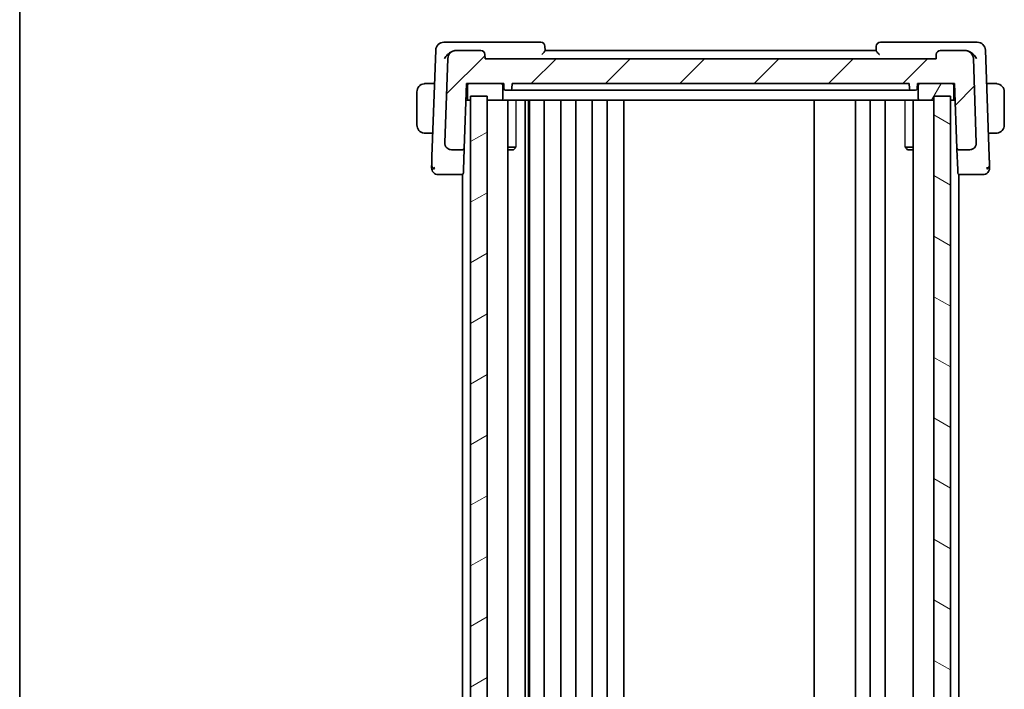
# Model space of a CAD drawing. Units: millimetres. Extents: x 29 to 3392, y 16 to 578.
# Drawn here: x 821 to 940, y 385 to 466 of the extents above; entities that cross this region are included whole.
import ezdxf

# ---------------------------------------------------------------- set-up
doc = ezdxf.new("R2010")
doc.units = ezdxf.units.MM
doc.header["$LTSCALE"] = 2
for name, color, linetype, lineweight in [('Border (ISO)', 7, 'Continuous', 35), ('Hatch (ISO)', 1, 'Continuous', 18), ('Visible (ISO)', 7, 'Continuous', 35), ('Visible Narrow (ISO)', 7, 'Continuous', 25)]:
    doc.layers.add(name, color=color, linetype=linetype, lineweight=lineweight)

# ---------------------------------------------------------------- blocks, each defined once
blk = doc.blocks.new('図面枠 tk図枠')
at = {"layer": 'Border (ISO)'}
blk.add_line((14.5, 289), (14.5, 8), dxfattribs=at)

msp = doc.modelspace()

# ---------------------------------------------------------------- hatches: boundary and pattern name
at = {"layer": 'Hatch (ISO)'}
h = msp.add_hatch(dxfattribs=at)
h.set_pattern_fill('ANSI31', color=256, scale=50.8, style=0)
h.set_pattern_definition([(45, (792, -0.5), (-4.49013, 4.49013), [])])
edge = h.paths.add_edge_path()
edge.add_ellipse((876.7361, 462.0115), major_axis=(0.4997, 0.0174), ratio=1, start_angle=0, end_angle=88)
edge.add_line((876.7361, 462.5115), (873.7434, 462.5115))
edge.add_ellipse((873.7434, 461.5115), major_axis=(0, 1), ratio=1, start_angle=0, end_angle=88)
edge.add_line((872.744, 461.5464), (872.3875, 451.3394))
edge.add_ellipse((873.187, 451.3115), major_axis=(-0.7995, 0.0279), ratio=1, start_angle=0, end_angle=92)
edge.add_line((873.187, 450.5115), (874.5314, 450.5115))
edge.add_ellipse((874.5314, 450.7115), major_axis=(0, -0.2), ratio=1, start_angle=0, end_angle=88)
edge.add_line((874.7312, 450.7045), (875.0039, 458.5115))
edge.add_line((875.0039, 458.5115), (875.3039, 458.5115))
edge.add_line((875.3039, 458.5115), (879.2039, 458.5115))
edge.add_line((879.2039, 458.5115), (879.5039, 458.5115))
edge.add_line((879.5039, 458.5115), (879.5251, 457.9045))
edge.add_ellipse((879.7249, 457.9115), major_axis=(-0.1999, -0.007), ratio=1, start_angle=0, end_angle=88)
edge.add_line((879.7249, 457.7115), (880.2828, 457.7115))
edge.add_ellipse((880.2828, 457.9115), major_axis=(0, -0.2), ratio=1, start_angle=0, end_angle=88)
edge.add_line((880.4827, 457.9045), (880.5039, 458.5115))
edge.add_line((880.5039, 458.5115), (928.5039, 458.5115))
edge.add_line((928.5039, 458.5115), (928.5251, 457.9045))
edge.add_ellipse((928.7249, 457.9115), major_axis=(-0.1999, -0.007), ratio=1, start_angle=0, end_angle=88)
edge.add_line((928.7249, 457.7115), (929.2828, 457.7115))
edge.add_ellipse((929.2828, 457.9115), major_axis=(0, -0.2), ratio=1, start_angle=0, end_angle=88)
edge.add_line((929.4827, 457.9045), (929.5039, 458.5115))
edge.add_line((929.5039, 458.5115), (929.8039, 458.5115))
edge.add_line((929.8039, 458.5115), (933.7039, 458.5115))
edge.add_line((933.7039, 458.5115), (934.0039, 458.5115))
edge.add_line((934.0039, 458.5115), (934.2765, 450.7045))
edge.add_ellipse((934.4764, 450.7115), major_axis=(-0.1999, -0.007), ratio=1, start_angle=0, end_angle=88)
edge.add_line((934.4764, 450.5115), (935.8207, 450.5115))
edge.add_ellipse((935.8207, 451.3115), major_axis=(0, -0.8), ratio=1, start_angle=0, end_angle=92)
edge.add_line((936.6202, 451.3394), (936.2637, 461.5464))
edge.add_ellipse((935.2644, 461.5115), major_axis=(0.9994, 0.0349), ratio=1, start_angle=0, end_angle=88)
edge.add_line((935.2644, 462.5115), (932.2716, 462.5115))
edge.add_ellipse((932.2716, 462.0115), major_axis=(0, 0.5), ratio=1, start_angle=0, end_angle=88)
edge.add_line((931.7719, 462.029), (931.7539, 461.5115))
edge.add_line((931.7539, 461.5115), (877.2539, 461.5115))
edge.add_line((877.2539, 461.5115), (877.2358, 462.029))
h = msp.add_hatch(dxfattribs=at)
h.set_pattern_fill('ANSI31', color=256, scale=50.8, angle=14.999978, style=0)
h.set_pattern_definition([(60, (792, -0.5), (-5.49926, 3.175), [])])
edge = h.paths.add_edge_path()
edge.add_line((933.7039, 458.5115), (929.8039, 458.5115))
edge.add_ellipse((929.8039, 458.3115), major_axis=(0, 0.2), ratio=1, start_angle=0, end_angle=90)
edge.add_line((929.6039, 458.3115), (929.6039, 456.7115))
edge.add_ellipse((929.8039, 456.7115), major_axis=(-0.2, 0), ratio=1, start_angle=0, end_angle=90)
edge.add_line((929.8039, 456.5115), (931.5039, 456.5115))
edge.add_line((931.5039, 456.5115), (933.5039, 456.5115))
edge.add_line((933.5039, 456.5115), (933.7039, 456.5115))
edge.add_ellipse((933.7039, 456.7115), major_axis=(0, -0.2), ratio=1, start_angle=0, end_angle=90)
edge.add_line((933.9039, 456.7115), (933.9039, 458.3115))
edge.add_ellipse((933.7039, 458.3115), major_axis=(0.2, 0), ratio=1, start_angle=0, end_angle=90)
edge = h.paths.add_edge_path()
edge.add_line((879.2039, 458.5115), (875.3039, 458.5115))
edge.add_ellipse((875.3039, 458.3115), major_axis=(0, 0.2), ratio=1, start_angle=0, end_angle=90)
edge.add_line((875.1039, 458.3115), (875.1039, 456.7115))
edge.add_ellipse((875.3039, 456.7115), major_axis=(-0.2, 0), ratio=1, start_angle=0, end_angle=90)
edge.add_line((875.3039, 456.5115), (875.5039, 456.5115))
edge.add_line((875.5039, 456.5115), (877.5035, 456.5115))
edge.add_line((877.5035, 456.5115), (879.2039, 456.5115))
edge.add_ellipse((879.2039, 456.7115), major_axis=(0, -0.2), ratio=1, start_angle=0, end_angle=90)
edge.add_line((879.4039, 456.7115), (879.4039, 458.3115))
edge.add_ellipse((879.2039, 458.3115), major_axis=(0.2, 0), ratio=1, start_angle=0, end_angle=90)
h = msp.add_hatch(dxfattribs=at)
h.set_pattern_fill('ANSI31', color=256, scale=50.8, angle=-14.999978, style=0)
h.set_pattern_definition([(30, (792, 0), (-3.175, 5.49926), [])])
h.paths.add_polyline_path([(875.5039, 457.0115), (875.5039, 343.0115), (877.5035, 343.0115), (877.5035, 457.0115)])
h = msp.add_hatch(dxfattribs=at)
h.set_pattern_fill('ANSI31', color=256, scale=50.8, angle=105.000246, style=0)
h.set_pattern_definition([(150.0002, (792, 0), (-3.17498, -5.499275), [])])
h.paths.add_polyline_path([(931.5039, 457.0115), (931.5039, 343.0115), (933.5039, 343.0115), (933.5039, 457.0115)])

# ---------------------------------------------------------------- linework, layer by layer
at = {"layer": 'Visible (ISO)'}
for p, q in [((873.4824, 463.5115), (872.2783, 463.5115)), ((883.9861, 463.5115), (873.4824, 463.5115)), ((884.504, 462.5068), (884.4858, 463.029)), ((924.5219, 463.029), (924.5037, 462.5068)), ((935.5253, 463.5115), (925.0216, 463.5115)), ((936.7294, 463.5115), (935.5253, 463.5115)), ((871.2789, 462.5464), (870.8299, 449.6886)), ((873.7434, 462.5115), (873.7243, 462.5115)), ((876.7361, 462.5115), (873.7434, 462.5115)), ((877.2539, 461.5115), (877.2358, 462.029)), ((924.5039, 462.5115), (884.5039, 462.5115)), ((931.7719, 462.029), (931.7539, 461.5115)), ((935.2644, 462.5115), (932.2716, 462.5115)), ((935.2835, 462.5115), (935.2644, 462.5115)), ((938.1778, 449.6886), (937.7288, 462.5464)), ((872.744, 461.5464), (872.3875, 451.3394)), ((931.7539, 461.5115), (877.2539, 461.5115)), ((936.6202, 451.3394), (936.2637, 461.5464)), ((870.2582, 458.5115), (871.138, 458.5115)), ((874.7312, 450.7045), (875.0039, 458.5115)), ((875.0039, 458.5115), (879.5039, 458.5115)), ((875.1039, 458.3115), (875.1039, 456.7115)), ((879.2039, 458.5115), (875.3039, 458.5115)), ((879.4039, 456.7115), (879.4039, 458.3115)), ((879.5039, 458.5115), (879.5251, 457.9045)), ((880.4827, 457.9045), (880.5039, 458.5115)), ((880.5039, 458.5115), (928.5039, 458.5115)), ((928.5039, 458.5115), (928.5251, 457.9045)), ((929.4827, 457.9045), (929.5039, 458.5115)), ((929.5039, 458.5115), (934.0039, 458.5115)), ((929.6039, 458.3115), (929.6039, 456.7115)), ((933.7039, 458.5115), (929.8039, 458.5115)), ((933.9039, 456.7115), (933.9039, 458.3115)), ((934.0039, 458.5115), (934.2765, 450.7045)), ((938.7495, 458.5115), (937.8697, 458.5115)), ((869.0039, 457.5115), (869.0039, 453.5115)), ((874.9515, 457.0115), (875.1039, 457.0115)), ((875.5039, 457.0115), (875.5039, 343.0115)), ((877.5035, 457.0115), (875.5039, 457.0115)), ((877.5035, 343.0115), (877.5035, 457.0115)), ((879.7249, 457.7115), (880.2828, 457.7115)), ((884.1679, 457.7115), (880.601, 457.7115)), ((884.5145, 457.7115), (924.4932, 457.7115)), ((928.4067, 457.7115), (924.8399, 457.7115)), ((928.7249, 457.7115), (929.2828, 457.7115)), ((931.5039, 457.0115), (931.5039, 343.0115)), ((933.5039, 457.0115), (931.5039, 457.0115)), ((933.5039, 343.0115), (933.5039, 457.0115)), ((933.9039, 457.0115), (934.0562, 457.0115)), ((940.0039, 453.5115), (940.0039, 457.5115)), ((875.3039, 456.5115), (874.934, 456.5115)), ((875.3039, 456.5115), (875.5039, 456.5115)), ((877.5035, 456.5115), (879.2039, 456.5115)), ((879.2039, 456.5115), (879.5953, 456.5115)), ((883.476, 456.5115), (879.5953, 456.5115)), ((880.006, 456.5115), (880.006, 343.5115)), ((882.1133, 456.5115), (882.1133, 343.5115)), ((882.4815, 456.5115), (882.4815, 343.5115)), ((882.6039, 456.5115), (882.6039, 343.5115)), ((883.476, 456.5115), (883.8455, 456.5115)), ((883.8455, 456.5115), (925.1622, 456.5115)), ((884.4039, 456.5115), (884.4039, 343.5115)), ((886.4039, 456.5115), (886.4039, 343.5115)), ((888.2039, 456.5115), (888.2039, 343.5115)), ((890.2039, 456.5115), (890.2039, 343.5115)), ((892.0039, 456.5115), (892.0039, 343.5115)), ((894.0039, 456.5115), (894.0039, 343.5115)), ((917.0037, 456.5115), (917.0037, 343.5115)), ((922.0037, 456.5115), (922.0037, 343.5115)), ((922.0039, 456.5115), (922.0039, 343.5115)), ((923.8039, 456.5115), (923.8039, 343.5115)), ((925.1622, 456.5115), (925.5317, 456.5115)), ((929.4124, 456.5115), (925.5317, 456.5115)), ((925.6039, 456.5115), (925.6039, 343.5115)), ((929.0018, 456.5115), (929.0018, 343.5115)), ((929.4124, 456.5115), (929.8039, 456.5115)), ((929.8039, 456.5115), (931.5039, 456.5115)), ((933.5039, 456.5115), (933.7039, 456.5115)), ((934.0737, 456.5115), (933.7039, 456.5115)), ((870.2582, 452.5115), (870.9285, 452.5115)), ((938.0793, 452.5115), (938.7495, 452.5115)), ((873.187, 450.5115), (874.5314, 450.5115)), ((874.6394, 448.074), (874.7265, 450.5686)), ((874.7265, 450.5686), (874.7312, 450.7045)), ((880.006, 450.8182), (880.9774, 450.8182)), ((880.6971, 450.5115), (880.006, 450.5115)), ((880.6971, 450.5115), (880.8312, 450.6456)), ((928.0308, 450.8182), (929.0018, 450.8182)), ((928.3106, 450.5115), (928.1774, 450.6447)), ((929.0018, 450.5115), (928.3106, 450.5115)), ((934.2765, 450.7045), (934.2812, 450.5686)), ((934.2812, 450.5686), (934.3683, 448.074)), ((934.4764, 450.5115), (935.8207, 450.5115)), ((874.5039, 449.7764), (874.5039, 449.7751)), ((934.5039, 449.7764), (934.5039, 449.7751)), ((872.4695, 447.5115), (874.4266, 447.5115)), ((874.4266, 447.5115), (874.5039, 447.5115)), ((874.5039, 447.5271), (874.5039, 352.496)), ((874.6394, 448.074), (874.6265, 447.7045)), ((934.3812, 447.7045), (934.3683, 448.074)), ((934.5039, 447.5271), (934.5039, 352.496)), ((934.5039, 447.5115), (934.5811, 447.5115)), ((934.5811, 447.5115), (936.5382, 447.5115))]:
    msp.add_line(p, q, dxfattribs=at)
for centre, radius, start, end in [((872.2783, 462.5115), 1, 90, 178), ((883.9861, 463.0115), 0.5, 2, 90), ((925.0216, 463.0115), 0.5, 90, 178), ((936.7294, 462.5115), 1, 2, 90), ((873.7434, 461.5115), 1, 90, 178), ((876.7361, 462.0115), 0.5, 2, 90), ((932.2716, 462.0115), 0.5, 90, 178), ((935.2644, 461.5115), 1, 2, 90), ((870.0039, 457.5115), 1, 97.635382, 180), ((875.3039, 458.3115), 0.2, 90, 180), ((879.2039, 458.3115), 0.2, 0, 90), ((929.8039, 458.3115), 0.2, 90, 180), ((933.7039, 458.3115), 0.2, 0, 90), ((939.0039, 457.5115), 1, 0, 82.364618), ((879.7249, 457.9115), 0.2, 182, 270), ((880.2828, 457.9115), 0.2, 270, 358), ((928.7249, 457.9115), 0.2, 182, 270), ((929.2828, 457.9115), 0.2, 270, 358), ((875.3039, 456.7115), 0.2, 180, 270), ((879.2039, 456.7115), 0.2, 270, 0), ((929.8039, 456.7115), 0.2, 180, 270), ((933.7039, 456.7115), 0.2, 270, 0), ((870.0039, 453.5115), 1, 180, 262.364618), ((939.0039, 453.5115), 1, 277.635382, 0), ((873.187, 451.3115), 0.8, 178, 270), ((935.8207, 451.3115), 0.8, 270, 2), ((874.5314, 450.7115), 0.2, 270, 358), ((934.4764, 450.7115), 0.2, 182, 270), ((871.5823, 448.3115), 0.8, 178, 224), ((871.5823, 448.3115), 0.8, 224, 270), ((874.4266, 447.7115), 0.2, 270, 358), ((934.5811, 447.7115), 0.2, 182, 270), ((937.4254, 448.3115), 0.8, 270, 316), ((937.4254, 448.3115), 0.8, 316, 2)]:
    msp.add_arc(centre, radius, start, end, dxfattribs=at)
for centre, major_axis, ratio, start_param, end_param in [((873.059, 461.2354), (-0.9948, -1.1601), 0.53379594, 3.78231725, 3.81498467), ((873.7434, 461.5115), (-1.0713, 0), 0.93348583, 4.71238898, 4.98915661), ((935.2644, 461.5115), (1.0713, 0), 0.93348583, 1.2940287, 1.57079633), ((935.9309, 461.2743), (0.9796, -1.1189), 0.5384035, 2.45308231, 2.48625284)]:
    msp.add_ellipse(centre, major_axis=major_axis, ratio=ratio, start_param=start_param, end_param=end_param, dxfattribs=at)
for points, knots in [([(872.351, 461.5464), (872.3516, 461.5475), (872.3522, 461.5487), (872.4414, 461.7184), (872.5664, 461.8812), (872.7892, 462.0983), (872.8735, 462.1695), (873.0563, 462.2988), (873.1549, 462.3568), (873.2579, 462.4031)], [-0.000465608, -0.000465608, -0.000465608, -0.000465608, 0, 0, 0.070039898, 0.070039898, 0.106630631, 0.106630631, 0.142900885, 0.142900885, 0.142900885, 0.142900885]), ([(873.258, 462.4028), (873.281, 462.4131), (873.3042, 462.4228), (873.3276, 462.4319), (873.3373, 462.4356), (873.3469, 462.4392), (873.3567, 462.4428), (873.3634, 462.4452), (873.3701, 462.4476), (873.3769, 462.4499), (873.3836, 462.4523), (873.3904, 462.4545), (873.3971, 462.4567), (873.4069, 462.46), (873.4167, 462.4631), (873.4265, 462.466), (873.4345, 462.4684), (873.4425, 462.4708), (873.4504, 462.473)], [0.0000665224, 0.0000665224, 0.0000665224, 0.0000665224, 0.0076288091, 0.0076288091, 0.0076288091, 0.0107563683, 0.0107563683, 0.0107563683, 0.0129205599, 0.0129205599, 0.0129205599, 0.0150855532, 0.0150855532, 0.0150855532, 0.01822374, 0.01822374, 0.01822374, 0.0207720084, 0.0207720084, 0.0207720084, 0.0207720084]), ([(884.1075, 462.029), (884.1083, 462.0298), (884.1091, 462.0307), (884.1583, 462.0837), (884.206, 462.1354), (884.2949, 462.2335), (884.337, 462.2807), (884.4199, 462.3785), (884.449, 462.4166), (884.4791, 462.4584), (884.4883, 462.4722), (884.5008, 462.494), (884.5042, 462.5021), (884.504, 462.5068)], [-0.00035817, -0.00035817, -0.00035817, -0.00035817, 0, 0, 0.021566781, 0.021566781, 0.042717867, 0.042717867, 0.069386825, 0.069386825, 0.08575503, 0.08575503, 0.101793352, 0.101793352, 0.101793352, 0.101793352]), ([(924.5037, 462.5068), (924.5035, 462.5021), (924.5069, 462.494), (924.5194, 462.4722), (924.5286, 462.4584), (924.5587, 462.4166), (924.5878, 462.3785), (924.6707, 462.2807), (924.7128, 462.2335), (924.8017, 462.1354), (924.8494, 462.0837), (924.8986, 462.0307), (924.8994, 462.0298), (924.9002, 462.029)], [0, 0, 0, 0, 0.0103609437, 0.0103609437, 0.0209349957, 0.0209349957, 0.0381634551, 0.0381634551, 0.0518273041, 0.0518273041, 0.0657596974, 0.0657596974, 0.0659910792, 0.0659910792, 0.0659910792, 0.0659910792]), ([(935.5573, 462.473), (935.5709, 462.4692), (935.5844, 462.4651), (935.598, 462.4608), (935.6057, 462.4584), (935.6135, 462.4558), (935.6212, 462.4532), (935.6276, 462.451), (935.6341, 462.4488), (935.6405, 462.4465), (935.6482, 462.4438), (935.6559, 462.441), (935.6636, 462.4382), (935.6777, 462.4329), (935.6917, 462.4274), (935.7057, 462.4217), (935.7204, 462.4156), (935.7351, 462.4094), (935.7497, 462.4028)], [0, 0, 0, 0, 0.004343858, 0.004343858, 0.004343858, 0.006816013, 0.006816013, 0.006816013, 0.0088900709, 0.0088900709, 0.0088900709, 0.0113603346, 0.0113603346, 0.0113603346, 0.0159049738, 0.0159049738, 0.0159049738, 0.020704429, 0.020704429, 0.020704429, 0.020704429]), ([(936.6567, 461.5464), (936.6561, 461.5475), (936.6555, 461.5487), (936.5665, 461.7182), (936.4416, 461.8808), (936.219, 462.0978), (936.1346, 462.1692), (935.9517, 462.2986), (935.8529, 462.3567), (935.7498, 462.4031)], [-0.1341179, -0.1341179, -0.1341179, -0.1341179, -0.133682338, -0.133682338, -0.068244031, -0.068244031, -0.033979939, -0.033979939, -0.000016296, -0.000016296, -0.000016296, -0.000016296]), ([(870.0039, 458.5115), (870.0025, 458.5115), (870.0004, 458.5115), (869.9975, 458.5115), (869.9914, 458.5115), (869.9822, 458.5113), (869.9716, 458.511), (869.9636, 458.5107), (869.9548, 458.5104), (869.9459, 458.5098), (869.9374, 458.5093), (869.9288, 458.5087), (869.9206, 458.5081), (869.9116, 458.5073), (869.9031, 458.5065), (869.8956, 458.5057), (869.8834, 458.5043), (869.8743, 458.5031), (869.871, 458.5027)], [0.000000144, 0.000000144, 0.000000144, 0.000000144, 0.094244623, 0.094244623, 0.094244623, 0.296084967, 0.296084967, 0.296084967, 0.446134624, 0.446134624, 0.446134624, 0.588438527, 0.588438527, 0.588438527, 0.744229366, 0.744229366, 0.744229366, 1, 1, 1, 1]), ([(870.0519, 458.5115), (870.0416, 458.5115), (870.0322, 458.5115), (870.0243, 458.5115), (870.0152, 458.5115), (870.0081, 458.5115), (870.0039, 458.5115)], [0.741726882, 0.741726882, 0.741726882, 0.741726882, 0.860546319, 0.860546319, 0.860546319, 1, 1, 1, 1]), ([(870.2582, 458.5115), (870.2513, 458.5115), (870.2384, 458.5115), (870.2221, 458.5115), (870.2115, 458.5115), (870.1994, 458.5115), (870.1865, 458.5115), (870.1753, 458.5115), (870.1635, 458.5115), (870.1515, 458.5115), (870.1401, 458.5115), (870.1286, 458.5115), (870.1175, 458.5115), (870.1061, 458.5115), (870.095, 458.5115), (870.0844, 458.5115), (870.0729, 458.5115), (870.0619, 458.5115), (870.0519, 458.5115)], [0, 0, 0, 0, 0.19035453, 0.19035453, 0.19035453, 0.313863222, 0.313863222, 0.313863222, 0.421406083, 0.421406083, 0.421406083, 0.523967972, 0.523967972, 0.523967972, 0.628134753, 0.628134753, 0.628134753, 0.741726882, 0.741726882, 0.741726882, 0.741726882]), ([(938.9558, 458.5115), (938.9439, 458.5115), (938.9307, 458.5115), (938.9167, 458.5115), (938.9039, 458.5115), (938.8905, 458.5115), (938.8768, 458.5115), (938.8629, 458.5115), (938.8488, 458.5115), (938.8353, 458.5115), (938.8201, 458.5115), (938.8056, 458.5115), (938.7928, 458.5115), (938.773, 458.5115), (938.7574, 458.5115), (938.7495, 458.5115)], [0.258273118, 0.258273118, 0.258273118, 0.258273118, 0.393143911, 0.393143911, 0.393143911, 0.516901466, 0.516901466, 0.516901466, 0.642015716, 0.642015716, 0.642015716, 0.782669876, 0.782669876, 0.782669876, 1, 1, 1, 1]), ([(939.0039, 458.5115), (939.0015, 458.5115), (938.9982, 458.5115), (938.9942, 458.5115), (938.985, 458.5115), (938.9715, 458.5115), (938.9558, 458.5115)], [0.000000157, 0.000000157, 0.000000157, 0.000000157, 0.07789573, 0.07789573, 0.07789573, 0.258273118, 0.258273118, 0.258273118, 0.258273118]), ([(939.1367, 458.5027), (939.1326, 458.5032), (939.1192, 458.505), (939.1021, 458.5067), (939.0913, 458.5078), (939.0791, 458.5088), (939.067, 458.5095), (939.0543, 458.5103), (939.0416, 458.5109), (939.031, 458.5112), (939.0178, 458.5115), (939.0075, 458.5115), (939.0039, 458.5115)], [0, 0, 0, 0, 0.32158276, 0.32158276, 0.32158276, 0.52551233, 0.52551233, 0.52551233, 0.73736223, 0.73736223, 0.73736223, 1, 1, 1, 1]), ([(884.1679, 457.7115), (884.2077, 457.7115), (884.3147, 457.7115), (884.4546, 457.7115), (884.5145, 457.7115)], [-0.0419464076, -0.0419464076, -0.0419464076, -0.0419464076, -0.0179770318, 0, 0, 0, 0]), ([(924.4932, 457.7115), (924.5731, 457.7115), (924.7126, 457.7115), (924.81, 457.7115), (924.8399, 457.7115)], [-0.0419464075, -0.0419464075, -0.0419464075, -0.0419464075, -0.0179770318, 0, 0, 0, 0]), ([(869.871, 452.5204), (869.8751, 452.5198), (869.8885, 452.518), (869.9056, 452.5164), (869.9164, 452.5153), (869.9286, 452.5143), (869.9408, 452.5135), (869.9534, 452.5127), (869.9661, 452.5122), (869.9767, 452.5119), (869.9899, 452.5116), (870.0002, 452.5116), (870.0039, 452.5115)], [0, 0, 0, 0, 0.32158276, 0.32158276, 0.32158276, 0.52551233, 0.52551233, 0.52551233, 0.73736223, 0.73736223, 0.73736223, 1, 1, 1, 1]), ([(870.0039, 452.5115), (870.0062, 452.5115), (870.0095, 452.5115), (870.0135, 452.5115), (870.0227, 452.5115), (870.0362, 452.5115), (870.0519, 452.5115)], [0.000000157, 0.000000157, 0.000000157, 0.000000157, 0.07789573, 0.07789573, 0.07789573, 0.258273118, 0.258273118, 0.258273118, 0.258273118]), ([(870.0519, 452.5115), (870.0638, 452.5115), (870.077, 452.5115), (870.091, 452.5115), (870.1038, 452.5115), (870.1172, 452.5115), (870.1309, 452.5115), (870.1448, 452.5115), (870.1589, 452.5115), (870.1724, 452.5115), (870.1876, 452.5115), (870.2021, 452.5115), (870.2149, 452.5115), (870.2347, 452.5115), (870.2504, 452.5115), (870.2582, 452.5115)], [0.258273118, 0.258273118, 0.258273118, 0.258273118, 0.393143911, 0.393143911, 0.393143911, 0.516901466, 0.516901466, 0.516901466, 0.642015716, 0.642015716, 0.642015716, 0.782669876, 0.782669876, 0.782669876, 1, 1, 1, 1]), ([(938.7495, 452.5115), (938.7564, 452.5115), (938.7693, 452.5115), (938.7856, 452.5115), (938.7962, 452.5115), (938.8083, 452.5115), (938.8212, 452.5115), (938.8324, 452.5115), (938.8443, 452.5115), (938.8562, 452.5115), (938.8676, 452.5115), (938.8791, 452.5115), (938.8903, 452.5115), (938.9016, 452.5115), (938.9127, 452.5115), (938.9233, 452.5115), (938.9348, 452.5115), (938.9458, 452.5115), (938.9558, 452.5115)], [0, 0, 0, 0, 0.19035453, 0.19035453, 0.19035453, 0.313863222, 0.313863222, 0.313863222, 0.421406083, 0.421406083, 0.421406083, 0.523967972, 0.523967972, 0.523967972, 0.628134753, 0.628134753, 0.628134753, 0.741726882, 0.741726882, 0.741726882, 0.741726882]), ([(938.9558, 452.5115), (938.9661, 452.5115), (938.9755, 452.5115), (938.9834, 452.5115), (938.9925, 452.5115), (938.9996, 452.5115), (939.0039, 452.5115)], [0.741726882, 0.741726882, 0.741726882, 0.741726882, 0.860546319, 0.860546319, 0.860546319, 1, 1, 1, 1]), ([(939.0039, 452.5115), (939.0052, 452.5115), (939.0074, 452.5115), (939.0102, 452.5115), (939.0163, 452.5116), (939.0255, 452.5117), (939.0361, 452.512), (939.0441, 452.5123), (939.0529, 452.5127), (939.0618, 452.5132), (939.0703, 452.5137), (939.0789, 452.5143), (939.0871, 452.515), (939.0961, 452.5157), (939.1046, 452.5166), (939.1121, 452.5174), (939.1243, 452.5187), (939.1335, 452.52), (939.1367, 452.5204)], [0.000000144, 0.000000144, 0.000000144, 0.000000144, 0.094244623, 0.094244623, 0.094244623, 0.296084967, 0.296084967, 0.296084967, 0.446134624, 0.446134624, 0.446134624, 0.588438527, 0.588438527, 0.588438527, 0.744229366, 0.744229366, 0.744229366, 1, 1, 1, 1]), ([(872.4402, 451.0248), (872.4336, 451.042), (872.4276, 451.0594), (872.4174, 451.0927), (872.4127, 451.1099), (872.4086, 451.1273)], [0, 0, 0, 0, 0.0055169265, 0.0055169265, 0.0109597374, 0.0109597374, 0.0109597374, 0.0109597374]), ([(936.5675, 451.0248), (936.5664, 451.0218), (936.5652, 451.0189), (936.5628, 451.0127), (936.5614, 451.0095), (936.5596, 451.0051), (936.559, 451.0036), (936.5586, 451.0025), (936.5585, 451.0024), (936.5584, 451.0022), (936.5584, 451.0021), (936.5583, 451.002), (936.5583, 451.002), (936.5583, 451.002)], [0.05212742697, 0.05212742697, 0.05212742697, 0.05212742697, 0.05314477206, 0.05314477206, 0.05430538682, 0.05430538682, 0.05485356131, 0.05485356131, 0.05492732006, 0.05492732006, 0.05500137398, 0.05500137398, 0.05504935372, 0.05504935372, 0.05504935372, 0.05504935372]), ([(936.6205, 451.3265), (936.6205, 451.3265), (936.6205, 451.3264), (936.6205, 451.326), (936.6205, 451.3253), (936.6206, 451.3222), (936.6206, 451.3192), (936.6207, 451.3116), (936.6207, 451.3067), (936.6205, 451.2926), (936.6202, 451.2828), (936.6191, 451.2596), (936.6181, 451.2458), (936.6147, 451.2121), (936.612, 451.1921), (936.6058, 451.1573), (936.6027, 451.1422), (936.5991, 451.1272)], [0.0201500677, 0.0201500677, 0.0201500677, 0.0201500677, 0.0202215919, 0.0202215919, 0.0205227641, 0.0205227641, 0.0217101013, 0.0217101013, 0.0234259002, 0.0234259002, 0.0264953598, 0.0264953598, 0.0306310843, 0.0306310843, 0.03666343, 0.03666343, 0.0412688439, 0.0412688439, 0.0412688439, 0.0412688439]), ([(870.7957, 448.7102), (870.7938, 448.6541), (870.7919, 448.6017), (870.7903, 448.5565), (870.7888, 448.5119), (870.7875, 448.4743), (870.7864, 448.444), (870.7854, 448.4137), (870.7846, 448.3907), (870.784, 448.3746), (870.7837, 448.3651), (870.7834, 448.3581), (870.7832, 448.3529), (870.7831, 448.3491), (870.783, 448.3463), (870.7829, 448.3443), (870.7828, 448.3396), (870.7828, 448.3395), (870.7828, 448.3394)], [0.5, 0.5, 0.5, 0.5, 0.600875969, 0.600875969, 0.600875969, 0.700438671, 0.700438671, 0.700438671, 0.799775669, 0.799775669, 0.799775669, 0.857793218, 0.857793218, 0.857793218, 0.899805119, 0.899805119, 0.899805119, 1, 1, 1, 1]), ([(870.8299, 449.6886), (870.8278, 449.6302), (870.8257, 449.5693), (870.8235, 449.5046), (870.8212, 449.4399), (870.8188, 449.3714), (870.8164, 449.3027), (870.814, 449.234), (870.8116, 449.1653), (870.8092, 449.0963), (870.8069, 449.0294), (870.8045, 448.9622), (870.8023, 448.899), (870.7999, 448.8313), (870.7977, 448.768), (870.7957, 448.7102)], [0, 0, 0, 0, 0.099813556, 0.099813556, 0.099813556, 0.199592367, 0.199592367, 0.199592367, 0.29944058, 0.29944058, 0.29944058, 0.396294648, 0.396294648, 0.396294648, 0.5, 0.5, 0.5, 0.5]), ([(938.212, 448.7093), (938.2101, 448.7658), (938.2079, 448.8279), (938.2056, 448.8931), (938.2033, 448.9581), (938.201, 449.0262), (938.1985, 449.0953), (938.1961, 449.1643), (938.1937, 449.2343), (938.1913, 449.3029), (938.1892, 449.3643), (938.187, 449.4247), (938.185, 449.4828), (938.1848, 449.4898), (938.1845, 449.4967), (938.1843, 449.5037), (938.182, 449.5683), (938.1799, 449.6301), (938.1778, 449.6886)], [0.5, 0.5, 0.5, 0.5, 0.600434878, 0.600434878, 0.600434878, 0.700299027, 0.700299027, 0.700299027, 0.800004179, 0.800004179, 0.800004179, 0.889201528, 0.889201528, 0.889201528, 0.899950265, 0.899950265, 0.899950265, 1, 1, 1, 1]), ([(938.2249, 448.3394), (938.2249, 448.3395), (938.2249, 448.3397), (938.2248, 448.3444), (938.2246, 448.3491), (938.2243, 448.3584), (938.2237, 448.3744), (938.2232, 448.3905), (938.2224, 448.4134), (938.2213, 448.4438), (938.2202, 448.4741), (938.2189, 448.512), (938.2174, 448.5566), (938.2167, 448.5749), (938.216, 448.5943), (938.2153, 448.6147), (938.2143, 448.6443), (938.2132, 448.6759), (938.212, 448.7093)], [0, 0, 0, 0, 0.099949605, 0.099949605, 0.099949605, 0.199899928, 0.199899928, 0.199899928, 0.299851783, 0.299851783, 0.299851783, 0.399805987, 0.399805987, 0.399805987, 0.440711601, 0.440711601, 0.440711601, 0.5, 0.5, 0.5, 0.5]), ([(871.5823, 447.5115), (871.5823, 447.5115), (871.5825, 447.5115), (871.5855, 447.5115), (871.5885, 447.5115), (871.5943, 447.5115), (871.6045, 447.5115), (871.6147, 447.5115), (871.6292, 447.5115), (871.6486, 447.5115), (871.668, 447.5115), (871.6923, 447.5115), (871.7209, 447.5115), (871.7495, 447.5115), (871.7823, 447.5115), (871.8189, 447.5115)], [0, 0, 0, 0, 0.100000209, 0.100000209, 0.100000209, 0.200000665, 0.200000665, 0.200000665, 0.300000997, 0.300000997, 0.300000997, 0.400000832, 0.400000832, 0.400000832, 0.5, 0.5, 0.5, 0.5]), ([(871.8189, 447.5115), (871.8554, 447.5115), (871.8957, 447.5115), (871.9381, 447.5115), (871.9804, 447.5115), (872.0249, 447.5115), (872.0702, 447.5115), (872.1155, 447.5115), (872.1615, 447.5115), (872.2073, 447.5115), (872.2532, 447.5115), (872.2987, 447.5115), (872.3426, 447.5115), (872.3725, 447.5115), (872.4015, 447.5115), (872.4299, 447.5115), (872.4432, 447.5115), (872.4565, 447.5115), (872.4695, 447.5115)], [0.5, 0.5, 0.5, 0.5, 0.599976697, 0.599976697, 0.599976697, 0.699886248, 0.699886248, 0.699886248, 0.799820049, 0.799820049, 0.799820049, 0.899869718, 0.899869718, 0.899869718, 0.967934648, 0.967934648, 0.967934648, 1, 1, 1, 1]), ([(936.5382, 447.5115), (936.5789, 447.5115), (936.6206, 447.5115), (936.6646, 447.5115), (936.7086, 447.5115), (936.7548, 447.5115), (936.8005, 447.5115), (936.8463, 447.5115), (936.8916, 447.5115), (936.9369, 447.5115), (936.9821, 447.5115), (937.0274, 447.5115), (937.0699, 447.5115), (937.1124, 447.5115), (937.1522, 447.5115), (937.1884, 447.5115)], [0, 0, 0, 0, 0.099993357, 0.099993357, 0.099993357, 0.199979998, 0.199979998, 0.199979998, 0.299969958, 0.299969958, 0.299969958, 0.399973274, 0.399973274, 0.399973274, 0.5, 0.5, 0.5, 0.5]), ([(937.1884, 447.5115), (937.2246, 447.5115), (937.2577, 447.5115), (937.2865, 447.5115), (937.3153, 447.5115), (937.3399, 447.5115), (937.3593, 447.5115), (937.3787, 447.5115), (937.3929, 447.5115), (937.403, 447.5115), (937.4132, 447.5115), (937.4192, 447.5115), (937.4222, 447.5115), (937.4243, 447.5115), (937.4251, 447.5115), (937.4253, 447.5115), (937.4254, 447.5115), (937.4254, 447.5115), (937.4254, 447.5115)], [0.5, 0.5, 0.5, 0.5, 0.599961032, 0.599961032, 0.599961032, 0.699863453, 0.699863453, 0.699863453, 0.799787306, 0.799787306, 0.799787306, 0.899812622, 0.899812622, 0.899812622, 0.967688838, 0.967688838, 0.967688838, 1, 1, 1, 1])]:
    msp.add_open_spline(points, degree=3, knots=knots, dxfattribs=at)
for points in [[(873.7243, 462.5115), (873.6466, 462.5115), (873.5657, 462.5023), (873.4864, 462.4828)], [(935.5214, 462.4828), (935.442, 462.5023), (935.3611, 462.5115), (935.2835, 462.5115)], [(880.2828, 457.7115), (880.3087, 457.7115), (880.3476, 457.7115), (880.5119, 457.7115), (880.601, 457.7115)], [(928.4067, 457.7115), (928.4958, 457.7115), (928.6601, 457.7115), (928.699, 457.7115), (928.7249, 457.7115)], [(872.9757, 450.5399), (872.9413, 450.5494), (872.9073, 450.5612), (872.8745, 450.5751)], [(936.1332, 450.5751), (936.1004, 450.5612), (936.0665, 450.5494), (936.032, 450.5399)], [(871.1205, 448.1898), (871.0742, 448.2057), (870.99, 448.2499), (870.8533, 448.3668), (870.7911, 448.5784), (870.7957, 448.7102)], [(937.8871, 448.1896), (937.9333, 448.2054), (938.0177, 448.2494), (938.1544, 448.3662), (938.2166, 448.5775), (938.212, 448.7093)], [(871.1205, 448.1898), (871.0992, 448.2541), (871.0814, 448.3199), (871.0668, 448.3958)], [(937.8871, 448.1896), (937.9083, 448.2537), (937.9261, 448.3195), (937.9407, 448.3951)]]:
    msp.add_open_spline(points, degree=3, dxfattribs=at)
at = {"layer": 'Visible Narrow (ISO)'}
for p, q in [((880.9774, 456.5115), (880.9774, 450.8182)), ((928.0308, 450.8182), (928.0308, 456.5115))]:
    msp.add_line(p, q, dxfattribs=at)
for points, knots in [([(880.8313, 450.6457), (880.8379, 450.6523), (880.8461, 450.6614), (880.8775, 450.6976), (880.9062, 450.7326), (880.9488, 450.784), (880.9627, 450.8007), (880.9774, 450.8182)], [0.1045776032, 0.1045776032, 0.1045776032, 0.1045776032, 0.1129809715, 0.1129809715, 0.1315604854, 0.1315604854, 0.1397394119, 0.1397394119, 0.1397394119, 0.1397394119]), ([(928.0308, 450.8182), (928.0456, 450.8006), (928.0596, 450.7838), (928.1021, 450.7323), (928.1308, 450.6973), (928.1622, 450.6608), (928.1707, 450.6515), (928.1773, 450.6449)], [0.0490185228, 0.0490185228, 0.0490185228, 0.0490185228, 0.0572404909, 0.0572404909, 0.0758191948, 0.0758191948, 0.0844697795, 0.0844697795, 0.0844697795, 0.0844697795])]:
    msp.add_open_spline(points, degree=3, knots=knots, dxfattribs=at)

# ---------------------------------------------------------------- block references
at = {"xscale": 2, "yscale": 2, "zscale": 2}
msp.add_blockref('図面枠 tk図枠', (792, 0), dxfattribs=at)

doc.saveas('drawing.dxf')
